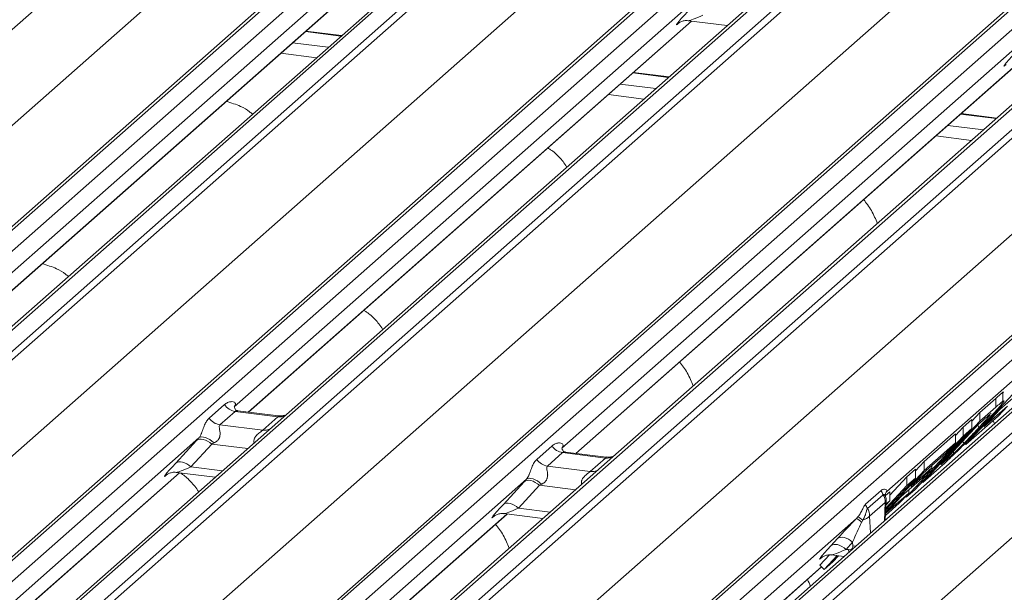
# Model space of a CAD drawing. Units: millimetres. Extents: x 5 to 415, y 5 to 292.
# Drawn here: x 300 to 313, y 137 to 144 of the extents above; entities that cross this region are included whole.
import ezdxf

# ---------------------------------------------------------------- set-up
doc = ezdxf.new("R2010")
doc.units = ezdxf.units.MM

msp = doc.modelspace()

# ---------------------------------------------------------------- linework, layer by layer
at = {"color": 7, "linetype": 'Continuous', "lineweight": 15}
for p, q in [((307.5016, 151.0089), (281.1164, 127.7393)), ((310.1615, 150.7083), (283.7763, 127.4387)), ((283.6936, 127.4146), (310.0789, 150.6842)), ((284.0512, 127.404), (310.4364, 150.6736)), ((311.3876, 150.5193), (285.0024, 127.2497)), ((311.4703, 150.5434), (285.0851, 127.2738)), ((285.36, 127.2391), (311.7452, 150.5087)), ((311.8279, 150.4638), (285.4426, 127.1942)), ((281.7759, 127.0567), (308.0964, 150.2691)), ((288.0199, 126.8695), (314.4051, 150.1391)), ((314.4878, 150.1632), (288.1026, 126.8936)), ((288.3775, 126.859), (314.7627, 150.1286)), ((315.7139, 149.9742), (289.3287, 126.7046)), ((315.7966, 149.9983), (289.4114, 126.7287)), ((289.6863, 126.6941), (316.0715, 149.9637)), ((316.1542, 149.9188), (289.7689, 126.6492)), ((286.1022, 126.5116), (312.4227, 149.7241)), ((292.3462, 126.3244), (318.7314, 149.594)), ((318.8141, 149.6181), (292.4289, 126.3485)), ((292.7038, 126.3139), (319.089, 149.5835)), ((320.0402, 149.4292), (293.655, 126.1596)), ((320.1229, 149.4533), (293.7377, 126.1837)), ((294.0125, 126.149), (320.3978, 149.4186)), ((320.4805, 149.3737), (294.0952, 126.1041)), ((290.4285, 125.9666), (316.749, 149.179)), ((296.6725, 125.7794), (323.0577, 149.049)), ((323.1404, 149.0731), (296.7552, 125.8035)), ((297.0301, 125.7689), (323.4153, 149.0385)), ((324.0157, 148.9283), (297.6305, 125.6587)), ((324.0984, 148.9524), (297.7132, 125.6828)), ((297.9881, 125.6482), (324.3733, 148.9178)), ((324.456, 148.8728), (298.0707, 125.6032)), ((294.7548, 125.4215), (321.0753, 148.6339)), ((298.7303, 124.9206), (325.0508, 148.1331)), ((304.5692, 145.2153), (298.2735, 139.6631)), ((298.4618, 139.5937), (304.3154, 144.7561)), ((308.8955, 144.6703), (302.5998, 139.118)), ((302.7881, 139.0487), (308.6417, 144.211)), ((308.5983, 144.2165), (309.1119, 144.1518)), ((304.0185, 144.0203), (303.5482, 144.0795)), ((313.2218, 144.1252), (306.9261, 138.5729)), ((308.4684, 144.1819), (308.4788, 144.192)), ((307.1144, 138.5036), (312.9679, 143.6659)), ((317.5812, 143.6094), (311.2192, 137.9987)), ((308.3447, 143.4752), (307.8745, 143.5345)), ((312.671, 142.9301), (312.2008, 142.9894)), ((312.2626, 138.6194), (313.0142, 139.4275)), ((312.9908, 139.3268), (312.7132, 139.0819)), ((312.7509, 139.3103), (312.7652, 139.3138)), ((312.7509, 139.1925), (312.7509, 139.3103)), ((302.2702, 138.9698), (302.4713, 139.1471)), ((312.4476, 139.0457), (312.6571, 139.2304)), ((312.6571, 139.1125), (312.6571, 139.2304)), ((312.7509, 139.1925), (312.767, 139.1978)), ((302.6116, 139.0587), (302.4105, 138.8814)), ((303.1778, 138.9874), (302.6116, 139.0587)), ((303.1853, 138.9986), (302.6505, 139.066)), ((312.34, 138.9299), (312.4476, 139.0457)), ((312.4476, 138.9278), (312.6571, 139.1125)), ((312.4476, 138.9278), (312.4476, 139.0457)), ((312.5012, 138.854), (312.8128, 139.1288)), ((312.7132, 139.0819), (312.5012, 138.854)), ((312.8128, 139.1288), (312.6876, 138.9942)), ((302.4105, 138.8814), (302.9767, 138.8101)), ((302.9767, 138.8101), (303.1778, 138.9874)), ((311.696, 138.1197), (312.4476, 138.9278)), ((312.4357, 138.8931), (311.9346, 138.3543)), ((312.2266, 138.8508), (312.34, 138.9507)), ((312.6876, 138.9942), (312.2626, 138.6194)), ((312.34, 138.8329), (312.34, 138.9507)), ((312.4885, 138.9397), (312.4357, 138.8931)), ((312.6393, 138.8952), (312.6217, 138.9361)), ((312.34, 138.8329), (311.5884, 138.0248)), ((311.711, 138.3961), (312.1247, 138.7608)), ((312.1247, 138.7411), (312.2266, 138.8508)), ((312.1247, 138.643), (312.1247, 138.7608)), ((312.2266, 138.7329), (312.2266, 138.8508)), ((312.2266, 138.7329), (312.34, 138.8329)), ((302.1338, 138.707), (298.2619, 135.2923)), ((301.8288, 138.3753), (302.1045, 138.6753)), ((302.3045, 138.6272), (302.0288, 138.3272)), ((311.475, 137.9248), (312.2266, 138.7329)), ((311.711, 138.2782), (312.1247, 138.643)), ((312.1247, 138.643), (311.9994, 138.5083)), ((312.2198, 138.661), (312.2626, 138.6194)), ((306.5965, 138.4248), (306.7976, 138.602)), ((306.9379, 138.5137), (306.7368, 138.3364)), ((307.504, 138.4423), (306.9379, 138.5137)), ((307.5116, 138.4536), (306.9768, 138.521)), ((311.9994, 138.5083), (311.6991, 138.2435)), ((312.1008, 138.5023), (312.1008, 138.533)), ((307.303, 138.265), (307.504, 138.4423)), ((311.5977, 138.2742), (311.711, 138.3961)), ((311.711, 138.2782), (311.711, 138.3961)), ((311.9346, 138.3543), (312.0225, 138.4319)), ((298.4502, 135.223), (301.8799, 138.2477)), ((301.8366, 138.2532), (302.3502, 138.1885)), ((306.7368, 138.3364), (307.303, 138.265)), ((311.2043, 137.7334), (311.711, 138.2782)), ((311.4844, 138.1962), (311.5977, 138.2961)), ((311.5353, 138.0673), (311.8129, 138.3122)), ((311.6991, 138.2435), (311.5353, 138.0673)), ((311.5977, 138.1783), (311.5977, 138.2961)), ((311.8129, 138.3122), (311.6877, 138.1775)), ((311.9117, 138.3099), (311.696, 138.1197)), ((311.8129, 138.3122), (311.8129, 138.3438)), ((301.7123, 138.2243), (301.7067, 138.2186)), ((306.4601, 138.1619), (302.5882, 134.7473)), ((306.1551, 137.8302), (306.4308, 138.1302)), ((311.5977, 138.1783), (311.2055, 137.7566)), ((311.2578, 137.9525), (311.4844, 138.1962)), ((311.6877, 138.1775), (311.41, 137.9327)), ((311.4844, 138.0783), (311.4844, 138.1962)), ((311.4844, 138.0783), (311.5977, 138.1783)), ((311.6859, 138.1296), (311.696, 138.1197)), ((306.6308, 138.0822), (306.3551, 137.7821)), ((310.9398, 137.8328), (311.1465, 138.0151)), ((311.2014, 137.9466), (311.2578, 137.9963)), ((311.2031, 137.7092), (311.5097, 137.9796)), ((311.2067, 137.7797), (311.4844, 138.0783)), ((311.2071, 137.984), (311.2127, 137.9914)), ((311.2125, 137.9916), (311.2192, 137.9987)), ((311.2216, 138.0044), (311.2192, 137.9987)), ((311.2578, 137.8785), (311.2578, 137.9963)), ((311.5097, 137.9796), (311.3844, 137.8449)), ((311.5884, 138.0248), (311.475, 137.9248)), ((311.5097, 137.9796), (311.5097, 138.0205)), ((311.1702, 137.9579), (310.9635, 137.7756)), ((311.1993, 137.8568), (310.9926, 137.6745)), ((311.1989, 137.6249), (311.2112, 137.8695)), ((311.3844, 137.8449), (311.2018, 137.6839)), ((311.41, 137.9327), (311.2032, 137.7102)), ((311.2578, 137.8785), (311.209, 137.826)), ((311.2095, 137.8359), (311.2578, 137.8785)), ((311.4665, 137.9331), (311.475, 137.9248)), ((306.1629, 137.7081), (306.6765, 137.6434)), ((302.7765, 134.678), (306.2062, 137.7027)), ((306.0386, 137.6793), (306.033, 137.6736)), ((310.8195, 137.6461), (306.8784, 134.1704)), ((310.8195, 137.6461), (310.8362, 137.6645)), ((310.901, 137.6243), (310.8863, 137.5919)), ((310.4814, 137.2851), (310.5672, 137.3786)), ((310.7672, 137.3305), (310.6814, 137.2371)), ((310.7699, 137.2817), (310.7672, 137.3305)), ((310.6814, 137.2371), (310.7146, 137.2329)), ((310.3353, 137.0264), (310.462, 137.1626)), ((310.3593, 137.1285), (310.3696, 137.1386)), ((310.3929, 136.9704), (310.5633, 137.1537)), ((310.5062, 137.0704), (310.3929, 136.9704)), ((310.4892, 137.1631), (310.652, 137.1426)), ((310.5816, 137.1514), (310.5062, 137.0704)), ((306.8559, 133.9151), (310.3583, 137.004)), ((310.3353, 137.0264), (310.3929, 136.9704))]:
    msp.add_line(p, q, dxfattribs=at)
at = {"color": 8, "linetype": 'Continuous', "lineweight": 15}
for p, q in [((298.4581, 139.5942), (304.3116, 144.7565)), ((302.7844, 139.0492), (308.6379, 144.2115)), ((308.4711, 144.1843), (308.4684, 144.1819)), ((304.0104, 144.0132), (303.5401, 144.0724)), ((303.3723, 143.9243), (303.8425, 143.8651)), ((303.6855, 143.7266), (303.2153, 143.7859)), ((307.1106, 138.5041), (312.9642, 143.6664)), ((308.3367, 143.4681), (307.8664, 143.5273)), ((307.6986, 143.3793), (308.1688, 143.32)), ((308.0118, 143.1816), (307.5415, 143.2408)), ((312.663, 142.923), (312.1927, 142.9823)), ((312.0248, 142.8342), (312.4951, 142.775)), ((312.3381, 142.6365), (311.8678, 142.6957)), ((302.7798, 138.5674), (302.3045, 138.6272)), ((312.0225, 138.4319), (312.0225, 138.4488)), ((298.4465, 135.2235), (301.8762, 138.2482)), ((301.715, 138.226), (301.7067, 138.2186)), ((302.0288, 138.3272), (302.4476, 138.2744)), ((307.1061, 138.0223), (306.6308, 138.0822)), ((311.1871, 137.6145), (311.1993, 137.8568)), ((306.3551, 137.7821), (306.7739, 137.7294)), ((302.7728, 134.6784), (306.2025, 137.7032)), ((306.0357, 137.676), (306.033, 137.6736)), ((310.9926, 137.6745), (311.0048, 137.4537)), ((310.362, 137.1309), (310.3593, 137.1285)), ((306.8561, 133.9192), (310.3563, 137.006))]:
    msp.add_line(p, q, dxfattribs=at)
at = {"color": 7, "linetype": 'Continuous', "lineweight": 15, "flags": 128}
for points in [[(302.1045, 138.6753), (302.1212, 138.6862), (302.1418, 138.6922), (302.1658, 138.6932), (302.1923, 138.6891), (302.2204, 138.6801), (302.2491, 138.6664), (302.2775, 138.6486), (302.3045, 138.6272)], [(302.1338, 138.707), (302.1496, 138.7164), (302.1699, 138.7206), (302.1938, 138.7195), (302.2205, 138.713), (302.249, 138.7014), (302.2782, 138.6851), (302.307, 138.6648), (302.3344, 138.6412)], [(302.0288, 138.3272), (302.0018, 138.3486), (301.9734, 138.3664), (301.9447, 138.38), (301.9166, 138.389), (301.8901, 138.3931), (301.8661, 138.3921), (301.8454, 138.3861), (301.8288, 138.3753)], [(306.4308, 138.1302), (306.4474, 138.1411), (306.4681, 138.1471), (306.4921, 138.1481), (306.5186, 138.144), (306.5467, 138.135), (306.5754, 138.1213), (306.6038, 138.1035), (306.6308, 138.0822)], [(306.4601, 138.1619), (306.4759, 138.1714), (306.4962, 138.1756), (306.5201, 138.1744), (306.5468, 138.1679), (306.5753, 138.1563), (306.6045, 138.14), (306.6333, 138.1197), (306.6607, 138.0961)], [(311.2072, 137.9843), (311.2121, 137.9922), (311.2216, 138.0044)], [(306.3551, 137.7821), (306.328, 137.8035), (306.2997, 137.8213), (306.271, 137.835), (306.2429, 137.844), (306.2164, 137.8481), (306.1924, 137.8471), (306.1717, 137.8411), (306.1551, 137.8302)], [(310.5672, 137.3786), (310.5839, 137.3894), (310.6046, 137.3954), (310.6285, 137.3964), (310.655, 137.3923), (310.6831, 137.3833), (310.7118, 137.3697), (310.7402, 137.3519), (310.7672, 137.3305)], [(310.4814, 137.2851), (310.498, 137.296), (310.5187, 137.302), (310.5427, 137.303), (310.5692, 137.2989), (310.5973, 137.2899), (310.626, 137.2762), (310.6543, 137.2584), (310.6814, 137.2371)]]:
    msp.add_lwpolyline(points, dxfattribs=at)
at = {"color": 8, "linetype": 'Continuous', "lineweight": 15, "flags": 128}
for points in [[(310.7178, 137.2006), (310.7173, 137.2045), (310.7146, 137.2329)], [(310.8066, 137.279), (310.8054, 137.279), (310.7699, 137.2817)]]:
    msp.add_lwpolyline(points, dxfattribs=at)
at = {"color": 7, "linetype": 'Continuous', "lineweight": 15}
for centre, radius, start, end in [((302.6403, 139.2599), 0.2032, 213.70714, 261.87587), ((302.4393, 139.0826), 0.2032, 213.70714, 261.87587), ((306.9666, 138.7148), 0.2032, 213.70714, 261.87587), ((306.7655, 138.5375), 0.2032, 213.70714, 261.87587), ((311.3438, 138.0635), 0.2031, 193.76974, 211.30214), ((311.0031, 137.8552), 0.1962, 0.48211, 31.5873), ((311.0239, 137.8789), 0.1875, 0, 17.1685), ((311.0239, 137.8789), 0.1875, 357.11691, 0), ((311.1371, 137.8812), 0.2031, 193.76974, 211.30214), ((310.7964, 137.6729), 0.1962, 0.48211, 31.5873), ((310.621, 137.3333), 0.3705, 44.26729, 57.60759), ((310.6611, 137.3095), 0.3958, 52.68653, 63.74657), ((310.8651, 137.7984), 0.1778, 281.67665, 315.83162)]:
    msp.add_arc(centre, radius, start, end, dxfattribs=at)
at = {"color": 8, "linetype": 'Continuous', "lineweight": 15}
for centre, radius, start, end in [((303.1996, 139.1454), 0.1595, 262.12036, 299.05887), ((302.9986, 138.9681), 0.1595, 262.12036, 299.05887), ((307.5259, 138.6003), 0.1595, 262.12036, 299.05887), ((307.3249, 138.423), 0.1595, 262.12036, 299.05887), ((311.1941, 137.8736), 0.0175, 287.18413, 346.52095)]:
    msp.add_arc(centre, radius, start, end, dxfattribs=at)
at = {"color": 7, "linetype": 'Continuous', "lineweight": 15}
for centre, major_axis, ratio, start_param, end_param in [((308.7628, 144.4984), (0.3226, 0.3372), 0.0346325, 2.0974605, 3.5286305), ((313.089, 143.9533), (0.3226, 0.3372), 0.0346325, 2.0974605, 3.5286305), ((302.2768, 138.8351), (0.3226, 0.3372), 0.0346325, 1.9934981, 2.0974605), ((302.4111, 138.7046), (0.3015, 0.15), 0.0700816, 4.3164007, 4.4203631), ((302.001, 138.5351), (0.3226, 0.3372), 0.0346325, 2.0974605, 3.5286305), ((306.603, 138.2901), (0.3226, 0.3372), 0.0346325, 1.9934981, 2.0974605), ((306.7374, 138.1595), (0.3015, 0.15), 0.0700816, 4.3164007, 4.4203631), ((310.8713, 137.6467), (0.3961, 0.4138), 0.0276616, 5.6994885, 5.7551993), ((306.3273, 137.99), (0.3226, 0.3372), 0.0346325, 2.0974605, 3.5286305), ((310.7011, 137.4966), (0.3546, 0.3764), 0.0339476, 1.1946434, 1.9217107), ((310.8355, 137.3661), (0.1614, 0.3808), 0.1195762, 0.9877978, 1.7148651), ((310.6536, 137.445), (0.3226, 0.3372), 0.0346325, 2.0974605, 3.5286305), ((310.7115, 137.2891), (0.0481, -0.0403), 0.8291543, 5.3721724, 6.9429688)]:
    msp.add_ellipse(centre, major_axis=major_axis, ratio=ratio, start_param=start_param, end_param=end_param, dxfattribs=at)
at = {"color": 8, "linetype": 'Continuous', "lineweight": 15}
for centre, start_param in [((308.8971, 144.3678), 3.2465978), ((302.1354, 138.4045), 3.2465978), ((306.4617, 137.8595), 3.2465978), ((310.788, 137.3144), 3.2407113)]:
    msp.add_ellipse(centre, major_axis=(0.3015, 0.15), ratio=0.0700816, start_param=start_param, end_param=4.3164007, dxfattribs=at)
at = {"color": 7, "linetype": 'Continuous', "lineweight": 15}
for points, knots in [([(308.4705, 144.1849), (308.4705, 144.1849), (308.4691, 144.1837), (308.4727, 144.1867), (308.4823, 144.193), (308.5048, 144.2053), (308.5442, 144.2167), (308.5808, 144.2216), (308.5993, 144.2159), (308.6007, 144.2155)], [0, 0, 0, 0, 0.0000734, 0.1546627, 0.2618355, 0.3953073, 0.670058, 0.9759187, 1, 1, 1, 1]), ([(302.841, 142.9818), (302.8289, 142.9929), (302.7842, 143.0341), (302.6749, 143.0972), (302.5609, 143.1316), (302.4956, 143.1512)], [0, 0, 0, 0, 0.1364873, 0.5053993, 1, 1, 1, 1]), ([(306.9929, 142.283), (306.9919, 142.2848), (306.9628, 142.3364), (306.8918, 142.4166), (306.8124, 142.4956), (306.7549, 142.5286), (306.7422, 142.5359)], [0, 0, 0, 0, 0.01590589, 0.45486094, 0.88027488, 1, 1, 1, 1]), ([(311.0945, 141.5398), (311.0827, 141.568), (311.0457, 141.6569), (310.9858, 141.7653), (310.9311, 141.8324), (310.9135, 141.8541)], [0, 0, 0, 0, 0.2396178, 0.7548667, 1, 1, 1, 1]), ([(300.4103, 140.8382), (300.3982, 140.8493), (300.3535, 140.8904), (300.2442, 140.9536), (300.1302, 140.9879), (300.0649, 141.0075)], [0, 0, 0, 0, 0.1364873, 0.5053993, 1, 1, 1, 1]), ([(304.5623, 140.1394), (304.5613, 140.1412), (304.5322, 140.1927), (304.4611, 140.2729), (304.3817, 140.352), (304.3242, 140.385), (304.3116, 140.3922)], [0, 0, 0, 0, 0.0159059, 0.4548609, 0.8802749, 1, 1, 1, 1]), ([(308.6638, 139.3961), (308.652, 139.4243), (308.615, 139.5133), (308.5551, 139.6217), (308.5004, 139.6888), (308.4828, 139.7104)], [0, 0, 0, 0, 0.2396178, 0.7548667, 1, 1, 1, 1]), ([(312.6571, 139.2304), (312.6772, 139.2481), (312.7132, 139.2798), (312.7394, 139.301), (312.7509, 139.3103)], [0, 0, 0, 0, 0.5601481, 1, 1, 1, 1]), ([(302.4713, 139.1471), (302.4747, 139.15), (302.491, 139.1636), (302.5236, 139.1807), (302.5672, 139.1895), (302.6003, 139.1841), (302.6163, 139.169), (302.6185, 139.1539), (302.6154, 139.1405), (302.6091, 139.1286), (302.6021, 139.1207), (302.5998, 139.118)], [0, 0, 0, 0, 0.064259, 0.3053336, 0.5295679, 0.7163125, 0.82834, 0.8872589, 0.9204699, 0.9734727, 1, 1, 1, 1]), ([(312.77, 139.1986), (312.759, 139.1828), (312.7391, 139.1544), (312.6472, 139.0509), (312.5761, 138.9742), (312.5405, 138.9357)], [0, 0, 0, 0, 0.3866207, 0.692916, 1, 1, 1, 1]), ([(312.6571, 139.1125), (312.6772, 139.1303), (312.7132, 139.162), (312.7394, 139.1832), (312.7509, 139.1925)], [0, 0, 0, 0, 0.5601481, 1, 1, 1, 1]), ([(302.6523, 139.0672), (302.647, 139.0677), (302.6291, 139.0693), (302.6149, 139.0791), (302.6002, 139.1165), (302.6026, 139.1221), (302.6032, 139.1236)], [0, 0, 0, 0, 0.1170275, 0.393289, 0.8401548, 1, 1, 1, 1]), ([(303.2696, 139.0086), (303.2557, 139.0038), (303.2293, 138.9949), (303.1996, 138.9993), (303.1856, 139.0014)], [0, 0, 0, 0, 0.5281447, 1, 1, 1, 1]), ([(312.4341, 138.8432), (312.4654, 138.8769), (312.5278, 138.944), (312.5656, 138.9879), (312.5844, 139.0099)], [0, 0, 0, 0, 0.5017885, 1, 1, 1, 1]), ([(312.578, 139.0172), (312.5626, 139.0041), (312.5351, 138.9808), (312.5028, 138.9522), (312.4885, 138.9397)], [0, 0, 0, 0, 0.5598435, 1, 1, 1, 1]), ([(312.5963, 139.0287), (312.5966, 139.0291), (312.6013, 139.0364), (312.5893, 139.0265), (312.578, 139.0172)], [0, 0, 0, 0, 0.0520473, 1, 1, 1, 1]), ([(302.1338, 138.707), (302.1382, 138.7124), (302.1447, 138.7203), (302.1555, 138.7387), (302.1632, 138.7552), (302.175, 138.7838), (302.1907, 138.8284), (302.2099, 138.881), (302.2348, 138.9325), (302.2581, 138.957), (302.2702, 138.9698)], [0, 0, 0, 0, 0.0534522, 0.0774432, 0.14507, 0.1741181, 0.2978161, 0.5222458, 0.7494416, 1, 1, 1, 1]), ([(302.4105, 138.8814), (302.407, 138.8763), (302.4019, 138.869), (302.4016, 138.8471), (302.4079, 138.8172), (302.414, 138.7809), (302.414, 138.7496), (302.4113, 138.73), (302.4027, 138.7039), (302.3915, 138.6853), (302.3684, 138.6601), (302.3494, 138.6495), (302.3344, 138.6412)], [0, 0, 0, 0, 0.1171309, 0.1690295, 0.3455882, 0.5076016, 0.5467687, 0.6403719, 0.6815113, 0.7872572, 0.8308506, 1, 1, 1, 1]), ([(312.5405, 138.9357), (312.5092, 138.9021), (312.4532, 138.8422), (312.3907, 138.7771), (312.3632, 138.7484)], [0, 0, 0, 0, 0.5600739, 1, 1, 1, 1]), ([(312.4341, 138.8432), (312.4313, 138.8518), (312.4274, 138.8636), (312.4234, 138.8754), (312.4223, 138.8787)], [0, 0, 0, 0, 0.7216258, 1, 1, 1, 1]), ([(312.1008, 138.5023), (312.1259, 138.5259), (312.1758, 138.5729), (312.308, 138.7081), (312.3862, 138.7919), (312.4341, 138.8432)], [0, 0, 0, 0, 0.2802134, 0.5588915, 1, 1, 1, 1]), ([(312.3632, 138.7484), (312.3261, 138.7102), (312.2598, 138.6419), (312.1971, 138.5795), (312.1696, 138.552)], [0, 0, 0, 0, 0.5597971, 1, 1, 1, 1]), ([(306.7976, 138.602), (306.801, 138.6049), (306.8172, 138.6186), (306.8499, 138.6356), (306.8935, 138.6444), (306.9266, 138.6391), (306.9426, 138.624), (306.9448, 138.6088), (306.9417, 138.5954), (306.9354, 138.5836), (306.9284, 138.5756), (306.9261, 138.5729)], [0, 0, 0, 0, 0.064259, 0.3053336, 0.5295679, 0.7163125, 0.82834, 0.8872589, 0.9204699, 0.9734727, 1, 1, 1, 1]), ([(306.9786, 138.5221), (306.9733, 138.5226), (306.9554, 138.5243), (306.9412, 138.534), (306.9265, 138.5714), (306.9288, 138.577), (306.9295, 138.5785)], [0, 0, 0, 0, 0.1170275, 0.393289, 0.8401548, 1, 1, 1, 1]), ([(312.0225, 138.4319), (312.0358, 138.4436), (312.0596, 138.4646), (312.0882, 138.4908), (312.1008, 138.5023)], [0, 0, 0, 0, 0.5601349, 1, 1, 1, 1]), ([(312.1696, 138.552), (312.1407, 138.5237), (312.0891, 138.4731), (312.0475, 138.4339), (312.0292, 138.4166)], [0, 0, 0, 0, 0.5594151, 1, 1, 1, 1]), ([(306.4601, 138.1619), (306.4645, 138.1674), (306.471, 138.1753), (306.4817, 138.1936), (306.4895, 138.2101), (306.5013, 138.2387), (306.517, 138.2833), (306.5362, 138.3359), (306.5611, 138.3874), (306.5843, 138.4119), (306.5965, 138.4248)], [0, 0, 0, 0, 0.0534522, 0.0774432, 0.14507, 0.1741181, 0.2978161, 0.5222458, 0.7494416, 1, 1, 1, 1]), ([(307.5959, 138.4635), (307.582, 138.4588), (307.5555, 138.4498), (307.5259, 138.4542), (307.5119, 138.4563)], [0, 0, 0, 0, 0.5281447, 1, 1, 1, 1]), ([(312.0292, 138.4166), (312.0048, 138.3941), (311.9614, 138.3538), (311.9269, 138.3233), (311.9117, 138.3099)], [0, 0, 0, 0, 0.559741, 1, 1, 1, 1]), ([(301.7088, 138.2217), (301.7088, 138.2217), (301.7074, 138.2204), (301.711, 138.2235), (301.7206, 138.2297), (301.7431, 138.2421), (301.7825, 138.2534), (301.8191, 138.2583), (301.8376, 138.2526), (301.839, 138.2522)], [0, 0, 0, 0, 0.0000734, 0.1546627, 0.2618355, 0.3953073, 0.670058, 0.9759187, 1, 1, 1, 1]), ([(302.1316, 137.9957), (302.1306, 137.9975), (302.1015, 138.049), (302.0304, 138.1292), (301.9516, 138.2079), (301.8948, 138.2405), (301.8829, 138.2474)], [0, 0, 0, 0, 0.01600962, 0.45782737, 0.88601569, 1, 1, 1, 1]), ([(306.7368, 138.3364), (306.7333, 138.3313), (306.7282, 138.324), (306.7279, 138.302), (306.7342, 138.2722), (306.7403, 138.2359), (306.7403, 138.2045), (306.7376, 138.1849), (306.729, 138.1589), (306.7177, 138.1402), (306.6947, 138.115), (306.6757, 138.1045), (306.6607, 138.0961)], [0, 0, 0, 0, 0.1171309, 0.1690295, 0.3455882, 0.5076016, 0.5467687, 0.6403719, 0.6815113, 0.7872572, 0.8308506, 1, 1, 1, 1]), ([(311.1465, 138.0151), (311.1488, 138.017), (311.1565, 138.0233), (311.1712, 138.0302), (311.1945, 138.0328), (311.2188, 138.0238), (311.2207, 138.0104), (311.2216, 138.0044)], [0, 0, 0, 0, 0.0680825, 0.2326747, 0.4157435, 0.7337814, 1, 1, 1, 1]), ([(311.2033, 137.9347), (311.2016, 137.9424), (311.1963, 137.9653), (311.2056, 137.9808), (311.2119, 137.9911)], [0, 0, 0, 0, 0.3357491, 1, 1, 1, 1]), ([(306.0351, 137.6766), (306.0351, 137.6766), (306.0337, 137.6754), (306.0373, 137.6784), (306.0469, 137.6847), (306.0694, 137.697), (306.1088, 137.7084), (306.1454, 137.7132), (306.1639, 137.7076), (306.1653, 137.7071)], [0, 0, 0, 0, 0.0000734, 0.1546627, 0.2618355, 0.3953073, 0.670058, 0.9759187, 1, 1, 1, 1]), ([(310.8362, 137.6645), (310.8405, 137.6699), (310.8584, 137.6927), (310.8827, 137.7362), (310.9043, 137.7822), (310.9225, 137.815), (310.9344, 137.8272), (310.9398, 137.8328)], [0, 0, 0, 0, 0.0815593, 0.3385681, 0.6259256, 0.8293165, 1, 1, 1, 1]), ([(310.9635, 137.7756), (310.9609, 137.7722), (310.9549, 137.7643), (310.9476, 137.7348), (310.9369, 137.6912), (310.9195, 137.6506), (310.9049, 137.6297), (310.901, 137.6243)], [0, 0, 0, 0, 0.12905839, 0.30019887, 0.58783834, 0.89280271, 1, 1, 1, 1]), ([(306.2331, 137.2524), (306.2214, 137.2807), (306.1843, 137.3696), (306.1244, 137.478), (306.0697, 137.5451), (306.0521, 137.5667)], [0, 0, 0, 0, 0.2396178, 0.7548667, 1, 1, 1, 1]), ([(310.3614, 137.1316), (310.3614, 137.1316), (310.36, 137.1303), (310.3635, 137.1333), (310.3732, 137.1396), (310.3957, 137.1519), (310.4351, 137.1633), (310.4717, 137.1682), (310.4902, 137.1625), (310.4915, 137.1621)], [0, 0, 0, 0, 0.0000734, 0.1546627, 0.2618355, 0.3953073, 0.670058, 0.9759187, 1, 1, 1, 1]), ([(310.2086, 136.7516), (310.1977, 136.7808), (310.1864, 136.8112), (310.1714, 136.8376), (310.1708, 136.8386)], [0, 0, 0, 0, 0.9614951, 1, 1, 1, 1])]:
    msp.add_open_spline(points, degree=3, knots=knots, dxfattribs=at)
at = {"color": 8, "linetype": 'Continuous', "lineweight": 15}
for points, knots in [([(302.6505, 139.0659), (302.641, 139.0664), (302.6287, 139.067), (302.6169, 139.0627), (302.6134, 139.0601), (302.6116, 139.0587)], [0, 0, 0, 0, 0.6106253, 0.7961694, 1, 1, 1, 1]), ([(303.1778, 138.9874), (303.1812, 138.9908), (303.1862, 138.9957), (303.1869, 138.9987), (303.1856, 138.9978), (303.1852, 138.9974)], [0, 0, 0, 0, 0.5763648, 0.8317415, 1, 1, 1, 1]), ([(302.8627, 138.6405), (302.8617, 138.6445), (302.858, 138.6591), (302.8599, 138.6778), (302.8689, 138.7067), (302.8813, 138.7256), (302.9064, 138.7543), (302.9336, 138.7773), (302.9594, 138.7962), (302.9714, 138.8055), (302.9749, 138.8085), (302.9767, 138.8101)], [0, 0, 0, 0, 0.0505978, 0.1845263, 0.2222583, 0.4266134, 0.4593975, 0.7094542, 0.8889081, 0.9418454, 1, 1, 1, 1]), ([(306.9768, 138.5208), (306.9673, 138.5213), (306.9549, 138.522), (306.9432, 138.5176), (306.9397, 138.515), (306.9379, 138.5137)], [0, 0, 0, 0, 0.6106253, 0.7961694, 1, 1, 1, 1]), ([(307.504, 138.4423), (307.5075, 138.4457), (307.5125, 138.4506), (307.5131, 138.4536), (307.5119, 138.4527), (307.5115, 138.4523)], [0, 0, 0, 0, 0.5763648, 0.8317415, 1, 1, 1, 1]), ([(307.189, 138.0955), (307.188, 138.0995), (307.1843, 138.1141), (307.1862, 138.1327), (307.1952, 138.1617), (307.2076, 138.1806), (307.2327, 138.2092), (307.2599, 138.2322), (307.2857, 138.2511), (307.2977, 138.2605), (307.3012, 138.2635), (307.303, 138.265)], [0, 0, 0, 0, 0.0505978, 0.1845263, 0.2222583, 0.4266134, 0.4593975, 0.7094542, 0.8889081, 0.9418454, 1, 1, 1, 1]), ([(311.2006, 137.9339), (311.199, 137.9404), (311.1961, 137.9524), (311.1841, 137.961), (311.1755, 137.9618), (311.1714, 137.9588), (311.1702, 137.9579)], [0, 0, 0, 0, 0.3569961, 0.6604993, 0.9035177, 1, 1, 1, 1])]:
    msp.add_open_spline(points, degree=3, knots=knots, dxfattribs=at)

doc.saveas('drawing.dxf')
